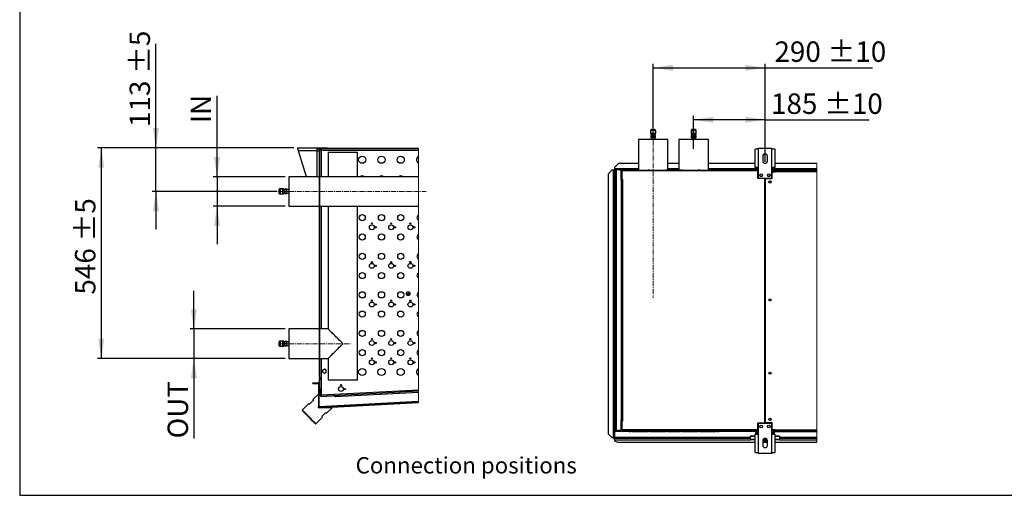
# Model space of a CAD drawing. Units: millimetres. Extents: x 5 to 414, y 3 to 291.
# Drawn here: x 5 to 260, y 6 to 129 of the extents above; entities that cross this region are included whole.
import ezdxf

# ---------------------------------------------------------------- set-up
doc = ezdxf.new("R2010")
doc.units = ezdxf.units.MM
doc.linetypes.add('CENTERX2', pattern=[20.32, 12.7, -2.54, 2.54, -2.54])
doc.layers.add('GEOMETRY', color=7, linetype='Continuous')
doc.layers.add('TITLE', color=7, linetype='Continuous')
doc.styles.add('SLDTEXTSTYLE0', font='TXT', dxfattribs={"width": 0.605})
doc.dimstyles.new('SLDDIMSTYLE6', dxfattribs={"dimtxt": 5.136637, "dimasz": 3.5, "dimexe": 0, "dimexo": 0.0625, "dimgap": 1.284159, "dimtad": 1, "dimdec": 0, "dimlfac": 10, "dimrnd": 1e-09, "dimzin": 12, "dimdsep": 46, "dimtxsty": 'SLDTEXTSTYLE0', "dimsah": 1, "dimcen": 0.09, "dimadec": 0, "dimazin": 3, "dimtol": 1, "dimtp": 5, "dimtm": 5, "dimtfac": 1, "dimtdec": 0, "dimtmove": 0, "dimatfit": 0, "dimfxl": 0, "dimfrac": 2, "dimtolj": 1, "dimarcsym": 0})
doc.dimstyles.new('SLDDIMSTYLE7', dxfattribs={"dimtxt": 5.136637, "dimasz": 3.5, "dimexe": 0, "dimexo": 0.0625, "dimgap": 1.284159, "dimtad": 1, "dimdec": 0, "dimlfac": 10, "dimrnd": 1e-09, "dimzin": 12, "dimdsep": 46, "dimtxsty": 'SLDTEXTSTYLE0', "dimsah": 1, "dimcen": 0.09, "dimadec": 0, "dimazin": 3, "dimtol": 1, "dimtp": 5, "dimtm": 5, "dimtfac": 1, "dimtdec": 0, "dimtofl": 0, "dimtmove": 0, "dimatfit": 3, "dimfxl": 0, "dimfrac": 2, "dimtolj": 1, "dimarcsym": 0})
doc.dimstyles.new('SLDDIMSTYLE8', dxfattribs={"dimtxt": 5.136637, "dimasz": 3.5, "dimexe": 0, "dimexo": 0.0625, "dimgap": 1.284159, "dimtad": 1, "dimdec": 0, "dimlfac": 10, "dimrnd": 1e-09, "dimzin": 12, "dimdsep": 46, "dimtxsty": 'SLDTEXTSTYLE0', "dimsah": 1, "dimcen": 0.09, "dimadec": 0, "dimazin": 3, "dimtol": 1, "dimtp": 5, "dimtm": 5, "dimtfac": 1, "dimtdec": 0, "dimtmove": 0, "dimatfit": 0, "dimfxl": 0, "dimfrac": 2, "dimtolj": 1, "dimtzin": 12, "dimarcsym": 0})
doc.dimstyles.new('SLDDIMSTYLE9', dxfattribs={"dimtxt": 5.136637, "dimasz": 3.5, "dimexe": 0, "dimexo": 0.0625, "dimgap": 1.284159, "dimtad": 1, "dimdec": 0, "dimlfac": 10, "dimrnd": 1e-09, "dimzin": 12, "dimdsep": 46, "dimtxsty": 'SLDTEXTSTYLE0', "dimsah": 1, "dimcen": 0.09, "dimadec": 0, "dimazin": 3, "dimtol": 1, "dimtp": 10, "dimtm": 10, "dimtfac": 1, "dimtdec": 0, "dimtofl": 0, "dimtmove": 0, "dimatfit": 3, "dimfxl": 0, "dimfrac": 2, "dimtolj": 1, "dimarcsym": 0})

# ---------------------------------------------------------------- blocks, each defined once
blk = doc.blocks.new('SW_HATCH_0')
at = {"color": 0, "linetype": 'Continuous', "lineweight": 18}
for p, q in [((3.73, 62.1), (3.83, 62.2)), ((8.22, 62.1), (8.32, 62.2)), ((17.2, 62.1), (17.3, 62.2)), ((21.69, 62.1), (21.79, 62.2)), ((-0.03, 58.34), (0.07, 58.44)), ((-0.03, 53.85), (0.07, 53.95)), ((-0.03, 44.87), (0.07, 44.97)), ((-0.03, 40.38), (0.07, 40.48)), ((-0.03, 31.4), (0.07, 31.5)), ((-0.03, 26.91), (0.07, 27.01)), ((-0.03, 17.93), (0.07, 18.03)), ((-0.03, 13.44), (0.07, 13.54)), ((-0.03, 4.46), (0.07, 4.56)), ((0, 0), (0.07, 0.07)), ((-0.28, -0.28), (-0.13, -0.13)), ((-0.13, -4.22), (-0.28, -4.07)), ((-0.27, -4.76), (-0.13, -4.62)), ((4.27, -4.71), (4.43, -4.55)), ((4.82, -4.68), (4.68, -4.54)), ((9.09, -4.46), (8.95, -4.32)), ((9.01, -4.46), (9.17, -4.31)), ((13.75, -4.22), (13.9, -4.06)), ((17.62, -4.01), (17.48, -3.87)), ((18.48, -3.97), (18.64, -3.81)), ((21.89, -3.79), (21.74, -3.65)), ((23.22, -3.72), (23.38, -3.56))]:
    blk.add_line(p, q, dxfattribs=at)
blk = doc.blocks.new('_D_13')
at = {"layer": 'GEOMETRY'}
for p, q in [((40.58, 95.85), (40.58, 122.75)), ((76.36, 95.85), (39.58, 95.85)), ((40.58, 84.55), (40.58, 95.85)), ((72.05, 84.55), (39.58, 84.55)), ((40.58, 84.55), (40.58, 74.67))]:
    blk.add_line(p, q, dxfattribs=at)
for points in [[(40.58, 95.85), (41.37, 100.98), (39.79, 100.98)], [(40.58, 84.55), (39.79, 79.41), (41.37, 79.41)]]:
    blk.add_solid(points, dxfattribs=at)
at = {"layer": 'GEOMETRY', "char_height": 5.292, "attachment_point": 1, "rotation": 90, "style": 'SLDTEXTSTYLE0'}
for s, insert in [('±5', (33.76, 114.98)), ('113', (33.76, 101.24))]:
    blk.add_mtext(s, dxfattribs=dict(at, insert=insert))
blk = doc.blocks.new('_D_14')
at = {"layer": 'GEOMETRY'}
for p, q in [((76.36, 95.85), (25.43, 95.85)), ((26.43, 95.85), (26.43, 41.29)), ((74.05, 41.29), (25.43, 41.29))]:
    blk.add_line(p, q, dxfattribs=at)
for points in [[(26.43, 95.85), (25.64, 90.71), (27.22, 90.71)], [(26.43, 41.29), (27.22, 46.42), (25.64, 46.42)]]:
    blk.add_solid(points, dxfattribs=at)
at = {"layer": 'GEOMETRY', "char_height": 5.292, "attachment_point": 1, "rotation": 90, "style": 'SLDTEXTSTYLE0'}
for s, insert in [('±5', (19.61, 71.56)), ('546', (19.61, 57.81))]:
    blk.add_mtext(s, dxfattribs=dict(at, insert=insert))
blk = doc.blocks.new('_D_15')
at = {"layer": 'GEOMETRY'}
for p, q in [((56.43, 88.35), (56.43, 109.28)), ((74.05, 88.35), (55.43, 88.35)), ((56.43, 88.35), (56.43, 80.74)), ((74.05, 80.74), (55.43, 80.74)), ((56.43, 80.74), (56.43, 70.87))]:
    blk.add_line(p, q, dxfattribs=at)
for points in [[(56.43, 88.35), (57.22, 93.49), (55.64, 93.49)], [(56.43, 80.74), (55.64, 75.61), (57.22, 75.61)]]:
    blk.add_solid(points, dxfattribs=at)
at = {"layer": 'GEOMETRY', "insert": (49.61, 102.22), "char_height": 5.292, "attachment_point": 1, "rotation": 90, "style": 'SLDTEXTSTYLE0'}
blk.add_mtext('IN', dxfattribs=at)
blk = doc.blocks.new('_D_16')
at = {"layer": 'GEOMETRY'}
for p, q in [((50.43, 48.9), (50.43, 58.78)), ((74.05, 48.9), (49.43, 48.9)), ((50.43, 48.9), (50.43, 41.29)), ((74.05, 41.29), (49.43, 41.29)), ((50.43, 41.29), (50.43, 20.54))]:
    blk.add_line(p, q, dxfattribs=at)
for points in [[(50.43, 48.9), (51.22, 54.03), (49.64, 54.03)], [(50.43, 41.29), (49.64, 36.15), (51.22, 36.15)]]:
    blk.add_solid(points, dxfattribs=at)
at = {"layer": 'GEOMETRY', "insert": (43.61, 20.54), "char_height": 5.292, "attachment_point": 1, "rotation": 90, "style": 'SLDTEXTSTYLE0'}
blk.add_mtext('OUT', dxfattribs=at)
blk = doc.blocks.new('_D_17')
at = {"layer": 'GEOMETRY'}
for p, q in [((179.97, 95.56), (179.97, 104.1)), ((198.47, 103.1), (179.97, 103.1)), ((198.47, 92.23), (198.47, 104.1)), ((198.47, 103.1), (225.45, 103.1))]:
    blk.add_line(p, q, dxfattribs=at)
for points in [[(179.97, 103.1), (185.11, 102.31), (185.11, 103.89)], [(198.47, 103.1), (193.33, 103.89), (193.33, 102.31)]]:
    blk.add_solid(points, dxfattribs=at)
at = {"layer": 'GEOMETRY', "char_height": 5.292, "attachment_point": 1, "style": 'SLDTEXTSTYLE0'}
for s, insert in [('185', (200.02, 109.92)), ('±10', (213.76, 109.92))]:
    blk.add_mtext(s, dxfattribs=dict(at, insert=insert))
blk = doc.blocks.new('_D_18')
at = {"layer": 'GEOMETRY'}
for p, q in [((169.47, 100.95), (169.47, 117.57)), ((198.47, 94.65), (198.47, 117.57)), ((169.47, 116.57), (198.47, 116.57)), ((198.47, 116.57), (226.34, 116.57))]:
    blk.add_line(p, q, dxfattribs=at)
for points in [[(169.47, 116.57), (174.61, 115.78), (174.61, 117.36)], [(198.47, 116.57), (193.33, 117.36), (193.33, 115.78)]]:
    blk.add_solid(points, dxfattribs=at)
at = {"layer": 'GEOMETRY', "char_height": 5.292, "attachment_point": 1, "style": 'SLDTEXTSTYLE0'}
for s, insert in [('290', (200.91, 123.4)), ('±10', (214.65, 123.4))]:
    blk.add_mtext(s, dxfattribs=dict(at, insert=insert))

msp = doc.modelspace()

# ---------------------------------------------------------------- linework, layer by layer
at = {"color": 7, "linetype": 'Continuous', "lineweight": 25}
for p, q in [((168.814, 100.225), (168.814, 99.575)), ((170.124, 100.225), (168.814, 100.225)), ((170.124, 99.575), (168.814, 99.575)), ((168.844, 100.375), (168.844, 100.225)), ((168.844, 99.575), (168.844, 99.275)), ((169.894, 100.575), (169.044, 100.575)), ((170.094, 100.225), (170.094, 100.375)), ((170.094, 99.275), (170.094, 99.575)), ((170.124, 99.575), (170.124, 100.225)), ((179.314, 100.225), (179.314, 99.575)), ((180.624, 100.225), (179.314, 100.225)), ((180.624, 99.575), (179.314, 99.575)), ((179.344, 100.375), (179.344, 100.225)), ((179.344, 99.575), (179.344, 99.275)), ((180.394, 100.575), (179.544, 100.575)), ((180.594, 100.225), (180.594, 100.375)), ((180.594, 99.275), (180.594, 99.575)), ((180.624, 99.575), (180.624, 100.225)), ((165.664, 97.955), (165.664, 90.055)), ((173.274, 97.955), (165.664, 97.955)), ((170.094, 99.275), (168.844, 99.275)), ((168.844, 99.025), (168.844, 98.525)), ((168.844, 99.025), (169.15, 99.025)), ((168.844, 98.525), (169.15, 98.525)), ((168.979, 98.525), (168.979, 97.955)), ((169.248, 99.245), (168.986, 99.245)), ((169.014, 99.245), (169.014, 99.025)), ((169.15, 99.025), (169.163, 99.025)), ((169.15, 98.525), (169.15, 99.025)), ((169.15, 98.525), (169.163, 98.525)), ((169.163, 99.025), (169.163, 98.525)), ((169.163, 99.025), (169.775, 99.025)), ((169.163, 98.525), (169.775, 98.525)), ((169.267, 99.245), (169.248, 99.245)), ((169.775, 98.525), (169.775, 99.025)), ((169.775, 99.025), (169.788, 99.025)), ((169.775, 98.525), (169.788, 98.525)), ((169.788, 99.025), (169.788, 98.525)), ((169.788, 99.025), (170.094, 99.025)), ((169.788, 98.525), (170.094, 98.525)), ((169.924, 99.025), (169.924, 99.245)), ((169.959, 97.955), (169.959, 98.525)), ((170.094, 98.525), (170.094, 99.025)), ((173.274, 90.055), (173.274, 97.955)), ((176.164, 97.955), (176.164, 90.055)), ((183.774, 97.955), (176.164, 97.955)), ((180.594, 99.275), (179.344, 99.275)), ((179.344, 99.025), (179.344, 98.525)), ((179.344, 99.025), (179.65, 99.025)), ((179.344, 98.525), (179.65, 98.525)), ((179.479, 98.525), (179.479, 97.955)), ((179.514, 99.245), (179.514, 99.025)), ((179.65, 98.525), (179.65, 99.025)), ((179.65, 99.025), (179.663, 99.025)), ((179.65, 98.525), (179.663, 98.525)), ((179.663, 99.025), (179.663, 98.525)), ((179.663, 99.025), (180.275, 99.025)), ((179.663, 98.525), (180.275, 98.525)), ((179.767, 99.245), (179.748, 99.245)), ((180.275, 98.525), (180.275, 99.025)), ((180.275, 99.025), (180.288, 99.025)), ((180.275, 98.525), (180.288, 98.525)), ((180.288, 99.025), (180.288, 98.525)), ((180.288, 99.025), (180.594, 99.025)), ((180.288, 98.525), (180.594, 98.525)), ((180.424, 99.025), (180.424, 99.245)), ((180.459, 97.955), (180.459, 98.525)), ((180.594, 98.525), (180.594, 99.025)), ((183.774, 90.055), (183.774, 97.955)), ((77.355, 95.848), (82.275, 95.848)), ((77.355, 95.548), (77.355, 95.848)), ((79.646, 88.353), (77.508, 95.068)), ((82.275, 95.068), (77.508, 95.068)), ((82.275, 95.848), (82.275, 95.068)), ((82.275, 95.848), (85.055, 95.848)), ((82.275, 95.548), (82.981, 95.548)), ((82.275, 95.068), (82.954, 95.068)), ((82.954, 36.313), (82.954, 95.448)), ((83.054, 36.313), (83.054, 95.448)), ((83.204, 95.398), (83.054, 95.398)), ((83.054, 95.277), (83.254, 95.277)), ((108.631, 95.648), (83.154, 95.648)), ((108.631, 95.548), (83.154, 95.548)), ((83.204, 95.398), (83.204, 95.277)), ((83.309, 95.541), (83.325, 95.541)), ((83.325, 95.548), (83.325, 95.348)), ((108.631, 95.148), (83.454, 95.148)), ((85.055, 95.648), (85.055, 95.848)), ((85.154, 95.698), (85.055, 95.698)), ((85.154, 95.648), (85.154, 95.698)), ((85.154, 95.698), (108.631, 95.698)), ((85.249, 94.748), (85.249, 88.353)), ((85.249, 94.748), (89.054, 94.748)), ((89.054, 94.748), (92.859, 94.748)), ((92.859, 88.353), (92.859, 94.748)), ((195.939, 90.734), (195.939, 95.501)), ((196.719, 95.654), (196.719, 90.734)), ((200.219, 95.654), (196.719, 95.654)), ((200.219, 90.734), (200.219, 95.654)), ((200.999, 95.501), (200.999, 90.734)), ((197.869, 93.654), (197.869, 92.454)), ((199.069, 92.454), (199.069, 93.654)), ((158.769, 90.05), (157.769, 89.05)), ((159.119, 90.05), (158.769, 90.05)), ((159.119, 90.05), (159.119, 20.75)), ((159.219, 90.148), (159.369, 90.148)), ((159.219, 90.148), (159.219, 90.049)), ((159.369, 90.148), (159.369, 90.041)), ((159.369, 90.041), (159.369, 20.75)), ((159.376, 90.305), (159.376, 90.155)), ((159.376, 90.305), (159.469, 90.305)), ((159.376, 90.155), (159.469, 90.155)), ((159.376, 90.155), (159.376, 90.155)), ((159.376, 90.155), (159.376, 90.155)), ((160.469, 91.755), (159.469, 90.755)), ((159.469, 90.755), (159.469, 90.405)), ((159.469, 90.405), (159.469, 90.155)), ((159.669, 90.155), (159.469, 90.155)), ((159.469, 90.05), (159.469, 20.75)), ((159.669, 22.655), (159.669, 90.155)), ((159.819, 90.179), (159.819, 90.248)), ((159.819, 90.248), (161.006, 90.248)), ((159.869, 90.255), (159.869, 90.355)), ((161.169, 90.355), (159.869, 90.355)), ((161.169, 90.255), (159.869, 90.255)), ((159.869, 90.184), (159.869, 22.625)), ((161.169, 90.184), (159.869, 90.184)), ((165.664, 91.755), (160.469, 91.755)), ((161.169, 90.355), (161.169, 90.255)), ((161.169, 90.355), (161.469, 90.355)), ((161.169, 90.255), (161.469, 90.255)), ((161.169, 90.184), (161.169, 22.625)), ((165.664, 90.155), (161.169, 90.155)), ((161.209, 89.955), (161.309, 89.955)), ((161.209, 89.755), (161.209, 89.955)), ((161.309, 89.755), (161.209, 89.755)), ((161.209, 87.655), (161.209, 89.755)), ((161.289, 89.681), (161.309, 89.686)), ((161.309, 89.606), (161.289, 89.681)), ((161.309, 89.955), (161.309, 89.855)), ((161.309, 89.855), (161.309, 87.705)), ((161.416, 89.855), (161.309, 89.855)), ((195.969, 89.855), (161.416, 89.855)), ((161.469, 90.255), (161.469, 90.355)), ((161.469, 90.355), (163.019, 90.355)), ((161.469, 90.255), (163.019, 90.255)), ((163.269, 90.055), (161.509, 90.055)), ((163.019, 90.255), (163.019, 90.355)), ((163.019, 90.355), (163.419, 90.355)), ((163.019, 90.255), (163.419, 90.255)), ((163.269, 90.055), (163.569, 90.055)), ((163.419, 90.255), (163.419, 90.355)), ((163.969, 90.055), (163.569, 90.055)), ((163.969, 90.055), (168.169, 90.055)), ((168.569, 90.055), (168.169, 90.055)), ((168.569, 90.055), (172.769, 90.055)), ((173.169, 90.055), (172.769, 90.055)), ((173.169, 90.055), (176.569, 90.055)), ((176.164, 91.755), (173.274, 91.755)), ((176.164, 90.155), (173.274, 90.155)), ((176.969, 90.055), (176.569, 90.055)), ((176.969, 90.055), (181.169, 90.055)), ((181.569, 90.055), (181.169, 90.055)), ((181.569, 90.055), (185.769, 90.055)), ((195.939, 91.755), (183.774, 91.755)), ((196.196, 90.155), (183.774, 90.155)), ((186.169, 90.055), (185.769, 90.055)), ((186.169, 90.055), (186.469, 90.055)), ((195.969, 90.055), (186.469, 90.055)), ((196.719, 90.734), (195.939, 90.734)), ((195.969, 90.055), (195.969, 89.855)), ((196.335, 90.055), (195.969, 90.055)), ((195.969, 89.955), (196.369, 89.955)), ((196.719, 89.855), (195.969, 89.855)), ((196.369, 89.955), (196.369, 89.855)), ((196.369, 89.955), (196.719, 89.955)), ((196.719, 89.655), (196.619, 89.655)), ((196.619, 87.855), (196.619, 89.655)), ((196.719, 90.734), (196.719, 87.954)), ((200.219, 87.954), (200.219, 90.734)), ((200.999, 90.734), (200.219, 90.734)), ((200.219, 89.955), (200.969, 89.955)), ((200.219, 89.755), (200.969, 89.755)), ((200.969, 89.684), (200.219, 89.684)), ((200.319, 87.855), (200.319, 89.635)), ((200.319, 89.635), (201.069, 89.635)), ((211.939, 90.155), (200.742, 90.155)), ((200.969, 89.755), (200.969, 89.955)), ((200.969, 89.684), (200.969, 89.635)), ((211.939, 91.755), (200.999, 91.755)), ((201.069, 89.655), (201.069, 89.955)), ((201.069, 89.955), (211.939, 89.955)), ((201.069, 89.635), (201.069, 89.655)), ((211.939, 89.655), (201.069, 89.655)), ((82.954, 88.353), (75.055, 88.353)), ((75.055, 88.353), (75.055, 80.743)), ((108.631, 88.353), (83.054, 88.353)), ((157.769, 89.05), (157.769, 21.749)), ((161.169, 87.455), (161.309, 87.455)), ((161.209, 87.655), (161.309, 87.655)), ((161.209, 87.455), (161.209, 87.655)), ((161.309, 87.655), (161.309, 87.705)), ((161.309, 87.705), (161.559, 87.705)), ((161.309, 25.055), (161.309, 87.655)), ((161.309, 87.655), (161.509, 87.655)), ((161.509, 87.655), (161.509, 25.055)), ((161.559, 87.655), (161.509, 87.655)), ((161.559, 87.705), (161.559, 87.655)), ((198.444, 87.855), (196.619, 87.855)), ((196.719, 87.954), (200.219, 87.954)), ((198.444, 24.555), (198.444, 87.855)), ((198.494, 87.855), (198.494, 24.555)), ((198.494, 87.855), (200.319, 87.855)), ((72.435, 84.973), (72.435, 84.123)), ((72.785, 85.173), (72.635, 85.173)), ((73.435, 85.203), (72.785, 85.203)), ((72.785, 85.203), (72.785, 83.893)), ((73.434, 85.002), (73.43, 85.009)), ((73.435, 85.203), (73.435, 83.893)), ((73.735, 85.173), (73.435, 85.173)), ((73.441, 84.988), (73.435, 84.979)), ((73.735, 85.173), (73.735, 83.923)), ((73.985, 85.003), (73.765, 85.003)), ((73.765, 84.946), (73.765, 84.864)), ((73.985, 85.093), (74.485, 85.093)), ((73.985, 85.086), (73.985, 85.093)), ((74.485, 85.086), (73.985, 85.086)), ((73.985, 84.556), (73.985, 85.086)), ((73.985, 84.556), (74.485, 84.556)), ((73.985, 84.541), (73.985, 84.556)), ((74.485, 84.541), (73.985, 84.541)), ((73.985, 84.011), (73.985, 84.541)), ((74.485, 85.086), (74.485, 85.093)), ((74.485, 84.556), (74.485, 85.086)), ((75.055, 85.038), (74.485, 85.038)), ((74.485, 84.541), (74.485, 84.556)), ((74.485, 84.011), (74.485, 84.541)), ((72.635, 83.923), (72.785, 83.923)), ((72.785, 83.893), (73.435, 83.893)), ((73.418, 84.024), (73.432, 84.001)), ((73.435, 83.923), (73.735, 83.923)), ((73.735, 84.036), (73.755, 84.001)), ((73.756, 84), (73.765, 84.015)), ((73.756, 84), (73.757, 83.998)), ((73.765, 83.998), (73.757, 83.998)), ((73.765, 84.093), (73.985, 84.093)), ((73.765, 83.998), (73.765, 84.015)), ((73.985, 84.011), (74.485, 84.011)), ((73.985, 84.003), (73.985, 84.011)), ((74.485, 84.003), (73.985, 84.003)), ((74.485, 84.058), (75.055, 84.058)), ((74.485, 84.003), (74.485, 84.011)), ((198.494, 82.854), (198.444, 82.854)), ((198.444, 81.855), (198.494, 81.855)), ((75.055, 80.743), (82.954, 80.743)), ((83.054, 80.743), (108.631, 80.743)), ((85.249, 80.743), (85.249, 48.898)), ((92.859, 35.748), (92.859, 80.743)), ((198.494, 77.854), (198.444, 77.854)), ((198.444, 76.855), (198.494, 76.855)), ((198.494, 72.854), (198.444, 72.854)), ((198.444, 71.855), (198.494, 71.855)), ((198.494, 67.854), (198.444, 67.854)), ((198.444, 66.855), (198.494, 66.855)), ((198.494, 62.854), (198.444, 62.854)), ((198.444, 61.855), (198.494, 61.855)), ((198.494, 57.854), (198.444, 57.854)), ((198.444, 56.855), (198.494, 56.855)), ((82.954, 48.898), (75.054, 48.898)), ((75.054, 48.898), (75.054, 41.288)), ((85.249, 48.898), (83.054, 48.898)), ((72.434, 45.518), (72.434, 44.668)), ((72.784, 45.718), (72.634, 45.718)), ((72.634, 44.468), (72.784, 44.468)), ((73.434, 45.748), (72.784, 45.748)), ((72.784, 45.748), (72.784, 44.438)), ((72.784, 44.438), (73.434, 44.438)), ((73.418, 44.569), (73.432, 44.546)), ((73.434, 45.547), (73.43, 45.554)), ((73.434, 45.748), (73.434, 44.438)), ((73.734, 45.718), (73.434, 45.718)), ((73.441, 45.533), (73.434, 45.524)), ((73.434, 44.468), (73.734, 44.468)), ((73.734, 45.718), (73.734, 44.468)), ((73.734, 44.581), (73.755, 44.546)), ((73.756, 44.545), (73.764, 44.56)), ((73.756, 44.545), (73.757, 44.543)), ((73.764, 44.543), (73.757, 44.543)), ((73.984, 45.548), (73.764, 45.548)), ((73.764, 44.638), (73.984, 44.638)), ((73.764, 44.543), (73.764, 44.56)), ((73.984, 45.638), (74.484, 45.638)), ((73.984, 45.631), (73.984, 45.638)), ((74.484, 45.631), (73.984, 45.631)), ((73.984, 45.101), (73.984, 45.631)), ((73.984, 45.101), (74.484, 45.101)), ((73.984, 45.086), (73.984, 45.101)), ((74.484, 45.086), (73.984, 45.086)), ((73.984, 44.556), (73.984, 45.086)), ((73.984, 44.556), (74.484, 44.556)), ((73.984, 44.548), (73.984, 44.556)), ((74.484, 44.548), (73.984, 44.548)), ((74.484, 45.631), (74.484, 45.638)), ((74.484, 45.101), (74.484, 45.631)), ((75.054, 45.583), (74.484, 45.583)), ((74.484, 45.086), (74.484, 45.101)), ((74.484, 44.556), (74.484, 45.086)), ((74.484, 44.603), (75.054, 44.603)), ((74.484, 44.548), (74.484, 44.556)), ((75.054, 41.288), (82.954, 41.288)), ((83.054, 41.288), (85.249, 41.288)), ((85.249, 41.288), (85.249, 35.748)), ((84.254, 38.467), (83.804, 38.208)), ((84.704, 38.208), (84.254, 38.467)), ((83.054, 36.313), (82.954, 36.313)), ((82.954, 36.313), (82.954, 35.783)), ((82.954, 33.448), (82.954, 35.783)), ((82.954, 35.783), (83.054, 35.783)), ((83.054, 36.313), (83.054, 35.783)), ((83.054, 33.448), (83.054, 35.783)), ((83.804, 38.208), (83.804, 37.688)), ((83.804, 37.688), (84.254, 37.428)), ((84.254, 37.428), (84.704, 37.688)), ((84.704, 37.688), (84.704, 38.208)), ((85.249, 35.748), (89.054, 35.748)), ((89.054, 35.748), (92.859, 35.748)), ((81.254, 34.798), (81.254, 34.948)), ((81.254, 34.948), (82.604, 34.948)), ((81.254, 34.798), (82.604, 34.798)), ((82.704, 34.698), (82.704, 28.761)), ((82.854, 34.698), (82.854, 28.761)), ((82.861, 34.694), (82.954, 34.697)), ((82.861, 28.756), (82.861, 34.694)), ((82.954, 33.448), (83.054, 33.448)), ((83.054, 33.448), (83.054, 31.694)), ((88.43, 34.248), (88.679, 34.248)), ((82.704, 32.047), (81.29, 30.632)), ((83.054, 31.694), (83.254, 31.694)), ((83.337, 31.425), (83.327, 31.625)), ((108.631, 32.751), (83.337, 31.425)), ((83.454, 31.832), (108.631, 33.151)), ((83.504, 31.431), (86.251, 31.575)), ((83.504, 31.431), (83.504, 31.434)), ((86.251, 31.575), (86.296, 31.58)), ((87.012, 31.618), (87.023, 31.418)), ((87.023, 31.418), (108.631, 32.55)), ((80.23, 29.572), (78.533, 27.875)), ((81.467, 30.456), (80.406, 29.395)), ((82.704, 28.511), (82.704, 28.761)), ((82.941, 28.511), (82.704, 28.511)), ((82.862, 28.756), (82.861, 28.756)), ((108.631, 30.106), (82.862, 28.756)), ((82.862, 28.756), (82.862, 28.761)), ((82.862, 28.756), (82.87, 28.707)), ((82.96, 28.661), (108.631, 30.006)), ((82.968, 28.511), (108.631, 29.856)), ((86.24, 28.511), (82.968, 28.511)), ((84.826, 27.097), (86.24, 28.511)), ((78.533, 27.875), (78.533, 27.733)), ((82.068, 24.339), (83.765, 26.036)), ((83.588, 26.213), (84.649, 27.274)), ((81.927, 24.339), (82.068, 24.339)), ((161.309, 25.355), (161.169, 25.355)), ((161.209, 24.755), (161.209, 25.355)), ((161.309, 24.755), (161.209, 24.755)), ((161.209, 22.655), (161.209, 24.755)), ((161.509, 25.055), (161.309, 25.055)), ((161.309, 25.005), (161.309, 22.555)), ((161.559, 25.005), (161.309, 25.005)), ((161.509, 25.055), (161.559, 25.055)), ((161.559, 25.055), (161.559, 25.005)), ((196.619, 24.555), (198.444, 24.555)), ((196.619, 22.555), (196.619, 24.555)), ((200.219, 24.455), (196.719, 24.455)), ((196.719, 24.455), (196.719, 21.675)), ((200.319, 24.555), (198.494, 24.555)), ((200.219, 21.675), (200.219, 24.455)), ((200.319, 22.775), (200.319, 24.555)), ((157.769, 21.749), (158.769, 20.75)), ((157.769, 21.744), (157.769, 21.749)), ((158.769, 20.745), (157.769, 21.744)), ((158.769, 20.75), (159.119, 20.75)), ((158.769, 20.75), (158.769, 20.745)), ((158.769, 20.745), (159.119, 20.745)), ((159.119, 20.745), (159.119, 20.75)), ((159.219, 20.662), (159.219, 20.75)), ((159.219, 20.662), (159.369, 20.662)), ((159.28, 20.75), (159.369, 20.75)), ((159.369, 20.662), (159.369, 20.75)), ((159.376, 20.655), (159.469, 20.655)), ((159.376, 20.505), (159.376, 20.655)), ((159.376, 20.505), (159.469, 20.505)), ((159.469, 20.188), (159.469, 20.655)), ((159.469, 20.655), (194.719, 20.655)), ((159.819, 22.63), (159.819, 22.562)), ((159.819, 22.562), (161.006, 22.562)), ((161.169, 22.625), (159.869, 22.625)), ((159.869, 22.555), (159.869, 22.455)), ((159.869, 22.555), (161.169, 22.555)), ((159.869, 22.455), (161.169, 22.455)), ((161.169, 22.455), (161.169, 22.555)), ((161.309, 22.555), (161.169, 22.555)), ((161.337, 22.455), (161.169, 22.455)), ((161.209, 22.655), (161.309, 22.655)), ((161.209, 22.555), (161.209, 22.655)), ((161.309, 22.803), (161.289, 22.729)), ((161.289, 22.729), (161.309, 22.723)), ((161.309, 22.555), (196.619, 22.555)), ((161.416, 22.555), (161.416, 22.755)), ((196.719, 22.755), (161.416, 22.755)), ((195.969, 22.555), (161.416, 22.555)), ((163.269, 22.355), (161.509, 22.355)), ((163.269, 22.355), (163.569, 22.355)), ((163.969, 22.355), (163.569, 22.355)), ((163.969, 22.355), (168.169, 22.355)), ((168.569, 22.355), (168.169, 22.355)), ((168.569, 22.355), (172.769, 22.355)), ((173.169, 22.355), (172.769, 22.355)), ((173.169, 22.355), (176.569, 22.355)), ((176.969, 22.355), (176.569, 22.355)), ((176.969, 22.355), (181.169, 22.355)), ((181.569, 22.355), (181.169, 22.355)), ((181.569, 22.355), (185.769, 22.355)), ((186.169, 22.355), (185.769, 22.355)), ((186.169, 22.355), (186.469, 22.355)), ((195.969, 22.355), (186.469, 22.355)), ((195.939, 21.157), (194.719, 21.157)), ((194.719, 21.04), (194.719, 21.157)), ((194.719, 20.294), (194.719, 21.04)), ((195.939, 16.908), (195.939, 21.675)), ((195.939, 21.675), (196.719, 21.675)), ((195.969, 22.355), (195.969, 22.555)), ((196.719, 22.555), (195.969, 22.555)), ((195.969, 22.455), (196.369, 22.455)), ((196.337, 22.355), (195.969, 22.355)), ((196.369, 22.455), (196.369, 22.555)), ((196.719, 22.455), (196.369, 22.455)), ((196.469, 22.084), (196.469, 21.735)), ((196.469, 21.735), (196.469, 21.675)), ((196.719, 21.675), (196.719, 16.755)), ((200.969, 22.725), (200.219, 22.725)), ((200.219, 22.724), (200.969, 22.724)), ((200.969, 22.713), (200.219, 22.713)), ((200.219, 22.655), (200.969, 22.655)), ((200.969, 22.455), (200.219, 22.455)), ((200.219, 16.755), (200.219, 21.675)), ((200.219, 21.675), (200.999, 21.675)), ((201.069, 22.775), (200.319, 22.775)), ((200.469, 22.084), (200.469, 21.735)), ((200.469, 21.735), (200.469, 21.675)), ((200.679, 22.305), (200.969, 22.305)), ((200.969, 22.775), (200.969, 22.725)), ((201.069, 22.755), (200.969, 22.755)), ((201.069, 22.744), (200.969, 22.744)), ((200.969, 22.724), (200.969, 22.725)), ((200.969, 22.724), (200.969, 22.713)), ((200.969, 22.655), (200.969, 22.455)), ((200.969, 22.455), (201.069, 22.455)), ((200.969, 22.455), (200.969, 22.305)), ((200.969, 22.305), (211.939, 22.305)), ((200.999, 21.675), (200.999, 16.908)), ((202.219, 21.157), (200.999, 21.157)), ((201.069, 22.755), (201.069, 22.775)), ((201.069, 22.755), (211.939, 22.755)), ((201.069, 22.455), (201.069, 22.755)), ((211.939, 22.455), (201.069, 22.455)), ((202.219, 21.157), (202.219, 21.04)), ((202.219, 21.04), (202.219, 20.294)), ((202.219, 20.655), (211.939, 20.655)), ((211.46, 22.305), (211.939, 22.235)), ((159.469, 20.188), (159.469, 19.955)), ((159.469, 19.955), (160.269, 19.555)), ((160.269, 19.555), (195.939, 19.555)), ((195.939, 20.294), (194.719, 20.294)), ((194.719, 20.141), (194.719, 20.294)), ((195.939, 20.141), (194.719, 20.141)), ((197.869, 19.955), (197.869, 18.755)), ((199.069, 19.855), (197.869, 19.855)), ((199.069, 19.655), (197.869, 19.655)), ((197.869, 19.555), (199.069, 19.555)), ((199.039, 20.141), (197.899, 20.141)), ((198.964, 20.294), (197.974, 20.294)), ((199.069, 18.755), (199.069, 19.955)), ((202.219, 20.294), (200.999, 20.294)), ((202.219, 20.141), (200.999, 20.141)), ((200.999, 19.555), (211.939, 19.555)), ((202.219, 20.141), (202.219, 20.294)), ((196.719, 16.755), (200.219, 16.755))]:
    msp.add_line(p, q, dxfattribs=at)
at = {"color": 8, "linetype": 'Continuous', "lineweight": 25}
for p, q in [((170.094, 100.375), (168.844, 100.375)), ((180.594, 100.375), (179.344, 100.375)), ((82.275, 95.068), (82.275, 88.353)), ((83.454, 95.148), (83.454, 88.353)), ((165.664, 90.405), (159.469, 90.405)), ((159.669, 90.05), (159.469, 90.05)), ((161.464, 90.05), (161.169, 90.05)), ((176.164, 90.405), (173.274, 90.405)), ((196.012, 90.405), (183.774, 90.405)), ((196.719, 90.405), (196.37, 90.405)), ((200.569, 90.405), (200.219, 90.405)), ((211.939, 90.05), (200.594, 90.05)), ((211.939, 90.405), (200.926, 90.405)), ((72.635, 85.173), (72.635, 83.923)), ((83.454, 80.743), (83.454, 48.898)), ((72.634, 45.718), (72.634, 44.468)), ((83.454, 41.288), (83.454, 31.832)), ((161.444, 25.055), (161.444, 25.005)), ((194.719, 20.75), (159.469, 20.75)), ((195.939, 21.04), (194.719, 21.04)), ((196.719, 21.735), (196.469, 21.735)), ((200.469, 21.735), (200.219, 21.735)), ((202.219, 21.04), (200.999, 21.04)), ((211.939, 20.75), (202.219, 20.75)), ((159.469, 20.188), (194.719, 20.188)), ((202.219, 20.188), (211.939, 20.188))]:
    msp.add_line(p, q, dxfattribs=at)
at = {"color": 7, "linetype": 'Continuous', "lineweight": 18}
for p, q in [((108.631, 29.856), (108.631, 95.698)), ((211.939, 19.555), (211.939, 91.755))]:
    msp.add_line(p, q, dxfattribs=at)
at = {"color": 7, "linetype": 'Continuous', "lineweight": 25, "flags": 128}
for points in [[(169.985, 99.246), (169.97, 99.255), (169.935, 99.275)], [(83.076, 95.51), (83.06, 95.456), (83.054, 95.398)], [(108.631, 88.423), (108.606, 88.41), (108.532, 88.353)], [(73.757, 85.002), (73.73, 85.049), (73.716, 85.072)], [(89.054, 45.093), (88.74, 45.407), (88.428, 45.719), (88.12, 46.027), (87.819, 46.329), (87.526, 46.622), (87.243, 46.904), (86.973, 47.174), (86.717, 47.43), (86.477, 47.67), (86.255, 47.893), (86.052, 48.096), (85.869, 48.279), (85.708, 48.44), (85.57, 48.578), (85.456, 48.692), (85.366, 48.782), (85.301, 48.846), (85.262, 48.885), (85.249, 48.898)], [(73.757, 45.547), (73.73, 45.594), (73.716, 45.617)], [(85.249, 41.288), (85.262, 41.301), (85.301, 41.34), (85.366, 41.405), (85.456, 41.494), (85.57, 41.609), (85.708, 41.747), (85.869, 41.908), (86.052, 42.09), (86.255, 42.294), (86.477, 42.516), (86.717, 42.756), (86.973, 43.012), (87.243, 43.282), (87.526, 43.565), (87.819, 43.858), (88.12, 44.159), (88.428, 44.467), (88.74, 44.779), (89.054, 45.093)], [(81.29, 30.632), (81.301, 30.621), (81.335, 30.588), (81.39, 30.532), (81.467, 30.456)], [(80.406, 29.395), (80.33, 29.471), (80.274, 29.527), (80.241, 29.56), (80.23, 29.572)], [(80.3, 26.107), (80.091, 26.316), (79.885, 26.522), (79.685, 26.722), (79.493, 26.914), (79.313, 27.094), (79.146, 27.261), (78.996, 27.411), (78.864, 27.543), (78.752, 27.655), (78.662, 27.745), (78.595, 27.812), (78.552, 27.855), (78.533, 27.874), (78.533, 27.875)], [(80.23, 26.036), (80.021, 26.245), (79.816, 26.45), (79.617, 26.649), (79.427, 26.839), (79.249, 27.017), (79.086, 27.179), (78.941, 27.325), (78.815, 27.451), (78.71, 27.555), (78.629, 27.637), (78.572, 27.694), (78.54, 27.726), (78.533, 27.733)], [(81.927, 24.339), (81.919, 24.346), (81.887, 24.378), (81.83, 24.436), (81.749, 24.517), (81.644, 24.621), (81.518, 24.747), (81.373, 24.893), (81.21, 25.056), (81.032, 25.233), (80.843, 25.423), (80.644, 25.622), (80.438, 25.828), (80.23, 26.036)], [(82.068, 24.339), (82.067, 24.34), (82.049, 24.358), (82.006, 24.402), (81.938, 24.469), (81.848, 24.559), (81.737, 24.671), (81.605, 24.803), (81.454, 24.953), (81.288, 25.119), (81.108, 25.3), (80.916, 25.491), (80.716, 25.692), (80.509, 25.898), (80.3, 26.107)], [(83.765, 26.036), (83.754, 26.047), (83.72, 26.081), (83.665, 26.136), (83.588, 26.213)], [(84.649, 27.274), (84.726, 27.197), (84.781, 27.142), (84.815, 27.108), (84.826, 27.097)]]:
    msp.add_lwpolyline(points, dxfattribs=at)
at = {"color": 7, "linetype": 'Continuous', "lineweight": 25}
for centre, radius in [((94.054, 92.748), 0.92), ((99.054, 92.748), 0.92), ((104.054, 92.748), 0.92), ((197.469, 88.754), 0.35), ((199.469, 88.754), 0.35), ((199.719, 86.955), 0.3), ((199.719, 86.955), 0.25), ((94.054, 77.748), 0.8), ((99.054, 77.748), 0.8), ((104.054, 77.748), 0.8), ((96.554, 75.248), 0.63), ((96.554, 76.248), 0.16), ((97.554, 75.248), 0.16), ((101.554, 75.248), 0.63), ((101.554, 76.248), 0.16), ((102.554, 75.248), 0.16), ((106.554, 75.248), 0.63), ((106.554, 76.248), 0.16), ((107.554, 75.248), 0.16), ((94.054, 72.748), 0.8), ((99.054, 72.748), 0.8), ((104.054, 72.748), 0.8), ((94.054, 67.748), 0.8), ((96.554, 66.248), 0.16), ((99.054, 67.748), 0.8), ((101.554, 66.248), 0.16), ((104.054, 67.748), 0.8), ((106.554, 66.248), 0.16), ((96.554, 65.248), 0.63), ((97.554, 65.248), 0.16), ((101.554, 65.248), 0.63), ((102.554, 65.248), 0.16), ((106.554, 65.248), 0.63), ((107.554, 65.248), 0.16), ((94.054, 62.748), 0.8), ((99.054, 62.748), 0.8), ((104.054, 62.748), 0.8), ((94.054, 57.748), 0.8), ((96.554, 56.248), 0.16), ((99.054, 57.748), 0.8), ((101.554, 56.248), 0.16), ((104.054, 57.748), 0.8), ((105.972, 58.05), 0.505), ((105.972, 58.05), 0.155), ((106.554, 56.248), 0.16), ((199.719, 56.455), 0.3), ((96.554, 55.248), 0.63), ((97.554, 55.248), 0.16), ((101.554, 55.248), 0.63), ((102.554, 55.248), 0.16), ((106.554, 55.248), 0.63), ((107.554, 55.248), 0.16), ((94.054, 52.748), 0.8), ((99.054, 52.748), 0.8), ((104.054, 52.748), 0.8), ((94.054, 47.748), 0.8), ((99.054, 47.748), 0.8), ((104.054, 47.748), 0.8), ((96.554, 46.248), 0.16), ((101.554, 46.248), 0.16), ((106.554, 46.248), 0.16), ((94.054, 42.748), 0.8), ((96.554, 45.248), 0.63), ((97.554, 45.248), 0.16), ((99.054, 42.748), 0.8), ((101.554, 45.248), 0.63), ((102.554, 45.248), 0.16), ((104.054, 42.748), 0.8), ((106.554, 45.248), 0.63), ((107.554, 45.248), 0.16), ((96.554, 40.248), 0.63), ((96.554, 41.248), 0.16), ((101.554, 40.248), 0.63), ((101.554, 41.248), 0.16), ((106.554, 40.248), 0.63), ((106.554, 41.248), 0.16), ((94.054, 37.748), 0.92), ((97.554, 40.248), 0.16), ((99.054, 37.748), 0.92), ((102.554, 40.248), 0.16), ((104.054, 37.748), 0.92), ((107.554, 40.248), 0.16), ((199.719, 37.455), 0.3), ((88.554, 33.348), 0.63), ((88.554, 34.348), 0.16), ((89.554, 33.348), 0.16), ((199.719, 25.455), 0.3), ((199.719, 25.455), 0.25), ((197.469, 23.655), 0.35), ((199.469, 23.655), 0.35)]:
    msp.add_circle(centre, radius, dxfattribs=at)
for centre, radius, start, end in [((169.044, 100.375), 0.2, 89.99811, 180.00019), ((169.894, 100.375), 0.2, 359.99981, 89.99506), ((179.544, 100.375), 0.2, 89.99811, 180.00019), ((180.394, 100.375), 0.2, 359.99981, 90.00189), ((83.154, 95.448), 0.2, 90.00067, 179.99933), ((83.154, 95.448), 0.1, 89.99981, 179.99933), ((83.354, 95.398), 0.15, 101.26022, 179.99915), ((109.046, 92.748), 0.912, 117.08414, 242.91586), ((198.469, 93.654), 0.6, 0.00028, 179.99972), ((198.469, 92.454), 0.6, 180.00057, 359.99943), ((159.182, 88.118), 1.933, 84.431, 91.85203), ((160.969, 90.155), 0.1, 17.0166, 90.01099), ((160.968, 90.154), 0.201, 8.46359, 29.94387), ((196.719, 90.734), 0.78, 179.99959, 267.09793), ((196.719, 90.734), 0.48, 180.001, 270.00006), ((200.219, 90.734), 0.48, 269.99994, 359.999), ((200.219, 90.734), 0.78, 272.90016, 0.00048), ((94.054, 87.748), 0.8, 49.18369, 130.81631), ((99.054, 87.748), 0.8, 49.18369, 130.81631), ((104.054, 87.748), 0.8, 49.18368, 130.81632), ((197.469, 88.755), 0.35, 180.08153, 0.00043), ((199.469, 88.755), 0.35, 179.99957, 359.91847), ((72.635, 84.973), 0.2, 90.00067, 179.99933), ((72.635, 84.123), 0.2, 180.00067, 269.99933), ((109.049, 77.748), 0.794, 121.71902, 238.28098), ((109.049, 72.748), 0.794, 121.71902, 238.28098), ((109.049, 67.748), 0.794, 121.71916, 238.28084), ((109.049, 62.748), 0.794, 121.71902, 238.28098), ((109.049, 57.748), 0.794, 121.71902, 238.28098), ((199.719, 55.955), 0.25, 62.87265, 117.12735), ((109.049, 52.748), 0.794, 121.71902, 238.28098), ((109.049, 47.748), 0.794, 121.7192, 238.2808), ((72.634, 45.518), 0.2, 90.00006, 179.99994), ((72.634, 44.668), 0.2, 180.00006, 269.99994), ((109.049, 42.748), 0.794, 121.71902, 238.28098), ((109.046, 37.748), 0.912, 117.08404, 242.91596), ((82.604, 34.698), 0.25, 359.99967, 90.00033), ((82.604, 34.698), 0.1, 0.00152, 90.00019), ((87.004, 31.767), 0.35, 208.37886, 272.99811), ((82.954, 28.761), 0.25, 179.99826, 273.00092), ((82.954, 28.761), 0.1, 180.00025, 272.99785), ((197.219, 24.141), 0.25, 268.13806, 326.25896), ((199.719, 24.141), 0.25, 213.75365, 271.85447), ((160.969, 22.655), 0.1, 270.00198, 342.97274), ((160.969, 22.655), 0.2, 330.01921, 351.57482), ((196.719, 21.675), 0.78, 89.9988, 180.00054), ((196.719, 21.675), 0.48, 90.00054, 179.99857), ((198.469, 19.955), 0.6, 0.00043, 179.99957), ((200.219, 21.675), 0.78, 359.99946, 90.0012), ((200.219, 21.675), 0.48, 0.00143, 89.99946), ((198.469, 18.755), 0.6, 180.00043, 359.99957)]:
    msp.add_arc(centre, radius, start, end, dxfattribs=at)
for points, knots in [([(168.922, 99.279), (168.938, 99.27), (168.959, 99.258), (168.981, 99.245), (168.987, 99.242)], [0, 0, 0, 0, 0.724825, 1, 1, 1, 1]), ([(179.422, 99.279), (179.438, 99.27), (179.459, 99.258), (179.481, 99.245), (179.487, 99.242)], [0, 0, 0, 0, 0.7250259, 1, 1, 1, 1]), ([(180.485, 99.246), (180.48, 99.249), (180.463, 99.258), (180.446, 99.268), (180.435, 99.275)], [0, 0, 0, 0, 0.3036668, 1, 1, 1, 1]), ([(77.508, 95.068), (77.497, 95.154), (77.476, 95.317), (77.449, 95.542), (77.411, 95.704), (77.398, 95.816), (77.363, 95.842), (77.355, 95.848)], [0, 0, 0, 0, 0.32672015, 0.61667859, 0.83760406, 0.96659388, 1, 1, 1, 1]), ([(77.508, 95.068), (77.498, 95.117), (77.478, 95.216), (77.449, 95.354), (77.415, 95.456), (77.393, 95.531), (77.363, 95.544), (77.355, 95.548)], [0, 0, 0, 0, 0.2978093, 0.5881504, 0.8132999, 0.9523375, 1, 1, 1, 1]), ([(83.054, 95.277), (83.062, 95.267), (83.083, 95.236), (83.159, 95.218), (83.256, 95.189), (83.361, 95.167), (83.429, 95.153), (83.454, 95.148)], [0, 0, 0, 0, 0.086124, 0.2578785, 0.5100428, 0.8168569, 1, 1, 1, 1]), ([(83.254, 95.277), (83.258, 95.266), (83.267, 95.24), (83.311, 95.213), (83.365, 95.185), (83.416, 95.163), (83.447, 95.151), (83.454, 95.148)], [0, 0, 0, 0, 0.1336814, 0.330447, 0.5944827, 0.9028924, 1, 1, 1, 1]), ([(83.454, 95.148), (83.445, 95.193), (83.428, 95.277), (83.402, 95.394), (83.374, 95.477), (83.354, 95.536), (83.331, 95.546), (83.325, 95.548)], [0, 0, 0, 0, 0.3221833, 0.6082341, 0.8270236, 0.9590946, 1, 1, 1, 1]), ([(83.454, 95.148), (83.445, 95.172), (83.426, 95.217), (83.398, 95.277), (83.37, 95.322), (83.344, 95.346), (83.328, 95.347), (83.325, 95.348)], [0, 0, 0, 0, 0.3152403, 0.5955608, 0.8136458, 0.9626898, 1, 1, 1, 1]), ([(195.939, 95.501), (195.953, 95.513), (196.002, 95.554), (196.137, 95.568), (196.325, 95.605), (196.529, 95.63), (196.665, 95.647), (196.719, 95.654)], [0, 0, 0, 0, 0.06934624, 0.23534037, 0.48617879, 0.79471547, 1, 1, 1, 1]), ([(200.219, 95.654), (200.306, 95.643), (200.469, 95.622), (200.694, 95.594), (200.855, 95.556), (200.967, 95.543), (200.994, 95.508), (200.999, 95.501)], [0, 0, 0, 0, 0.3267202, 0.6166686, 0.8375908, 0.9665976, 1, 1, 1, 1]), ([(159.469, 90.05), (159.454, 90.064), (159.431, 90.088), (159.401, 90.116), (159.383, 90.133), (159.372, 90.142), (159.369, 90.147), (159.369, 90.148)], [0, 0, 0, 0, 0.45185707, 0.70871471, 0.88008144, 0.98210645, 1, 1, 1, 1]), ([(159.376, 90.155), (159.38, 90.153), (159.387, 90.15), (159.396, 90.137), (159.411, 90.12), (159.437, 90.09), (159.457, 90.065), (159.469, 90.05)], [0, 0, 0, 0, 0.0854168, 0.169155, 0.3124134, 0.5813245, 1, 1, 1, 1]), ([(159.869, 90.355), (159.843, 90.352), (159.79, 90.346), (159.724, 90.299), (159.678, 90.233), (159.672, 90.181), (159.669, 90.155)], [0, 0, 0, 0, 0.250051, 0.5000083, 0.7500238, 1, 1, 1, 1]), ([(159.669, 90.155), (159.674, 90.157), (159.692, 90.167), (159.735, 90.169), (159.796, 90.178), (159.844, 90.182), (159.869, 90.184)], [0, 0, 0, 0, 0.083139, 0.299741, 0.6212577, 1, 1, 1, 1]), ([(159.869, 90.255), (159.856, 90.253), (159.83, 90.25), (159.797, 90.227), (159.774, 90.194), (159.771, 90.168), (159.769, 90.155)], [0, 0, 0, 0, 0.2501258, 0.5000267, 0.7500016, 1, 1, 1, 1]), ([(161.509, 90.055), (161.483, 90.052), (161.436, 90.047), (161.383, 90.013), (161.349, 89.977), (161.327, 89.941), (161.312, 89.899), (161.31, 89.87), (161.309, 89.855)], [0, 0, 0, 0, 0.2441595, 0.4505411, 0.5824412, 0.7179764, 0.857176, 1, 1, 1, 1]), ([(161.42, 89.899), (161.419, 89.899), (161.415, 89.892), (161.411, 89.877), (161.41, 89.862), (161.409, 89.855)], [0, 0, 0, 0, 0.0375287, 0.5125654, 1, 1, 1, 1]), ([(161.416, 89.855), (161.417, 89.876), (161.419, 89.916), (161.431, 89.972), (161.449, 90.016), (161.476, 90.048), (161.499, 90.053), (161.509, 90.055)], [0, 0, 0, 0, 0.2660732, 0.5063576, 0.7070608, 0.8707165, 1, 1, 1, 1]), ([(196.369, 89.955), (196.324, 89.949), (196.233, 89.939), (196.142, 89.896), (196.11, 89.858), (196.107, 89.855)], [0, 0, 0, 0, 0.479785, 0.9595498, 1, 1, 1, 1]), ([(73.735, 84.377), (73.735, 84.363), (73.737, 84.292), (73.742, 84.18), (73.744, 84.067), (73.753, 84.014), (73.756, 84)], [0, 0, 0, 0, 0.1065686, 0.5680203, 0.8896637, 1, 1, 1, 1]), ([(73.757, 84.997), (73.759, 84.988), (73.763, 84.971), (73.764, 84.954), (73.765, 84.946)], [0, 0, 0, 0, 0.5511631, 1, 1, 1, 1]), ([(73.765, 85.003), (73.765, 85.006), (73.765, 85.009), (73.765, 85.031), (73.765, 84.969), (73.765, 84.949), (73.765, 84.946)], [0, 0, 0, 0, 0.1147812, 0.1200236, 0.8426488, 1, 1, 1, 1]), ([(73.734, 44.922), (73.735, 44.908), (73.737, 44.837), (73.742, 44.725), (73.744, 44.612), (73.753, 44.559), (73.756, 44.545)], [0, 0, 0, 0, 0.10657674, 0.56802063, 0.88966373, 1, 1, 1, 1]), ([(73.757, 45.542), (73.759, 45.533), (73.763, 45.516), (73.764, 45.499), (73.764, 45.491)], [0, 0, 0, 0, 0.5511855, 1, 1, 1, 1]), ([(73.764, 45.548), (73.764, 45.551), (73.764, 45.554), (73.764, 45.576), (73.764, 45.514), (73.764, 45.494), (73.764, 45.491)], [0, 0, 0, 0, 0.1147903, 0.1199937, 0.8426364, 1, 1, 1, 1]), ([(83.454, 31.832), (83.409, 31.822), (83.324, 31.803), (83.207, 31.775), (83.124, 31.746), (83.065, 31.724), (83.056, 31.699), (83.054, 31.694)], [0, 0, 0, 0, 0.3214391, 0.6068526, 0.8253425, 0.9581643, 1, 1, 1, 1]), ([(83.454, 31.832), (83.43, 31.821), (83.385, 31.801), (83.324, 31.77), (83.279, 31.741), (83.256, 31.712), (83.255, 31.696), (83.254, 31.694)], [0, 0, 0, 0, 0.3150727, 0.5953244, 0.8140469, 0.9663663, 1, 1, 1, 1]), ([(83.327, 31.625), (83.338, 31.629), (83.366, 31.639), (83.393, 31.685), (83.421, 31.743), (83.44, 31.795), (83.452, 31.825), (83.454, 31.832)], [0, 0, 0, 0, 0.1400481, 0.3409961, 0.6075522, 0.9169444, 1, 1, 1, 1]), ([(83.337, 31.425), (83.348, 31.433), (83.379, 31.456), (83.396, 31.533), (83.421, 31.632), (83.439, 31.738), (83.45, 31.806), (83.454, 31.832)], [0, 0, 0, 0, 0.0892912, 0.2623238, 0.5149003, 0.8215059, 1, 1, 1, 1]), ([(82.862, 28.756), (82.862, 28.757), (82.862, 28.759), (82.862, 28.76), (82.862, 28.761)], [0, 0, 0, 0, 0.55938363, 1, 1, 1, 1]), ([(159.369, 20.75), (159.363, 20.75), (159.338, 20.751), (159.287, 20.751), (159.21, 20.751), (159.151, 20.75), (159.119, 20.75)], [0, 0, 0, 0, 0.0762095, 0.2929494, 0.617326, 1, 1, 1, 1]), ([(159.185, 20.748), (159.176, 20.747), (159.154, 20.746), (159.132, 20.745), (159.119, 20.745)], [0, 0, 0, 0, 0.4213527, 1, 1, 1, 1]), ([(159.181, 20.747), (159.19, 20.748), (159.209, 20.748), (159.235, 20.749), (159.259, 20.749), (159.273, 20.749), (159.28, 20.75)], [0, 0, 0, 0, 0.2802526, 0.5584902, 0.8072424, 1, 1, 1, 1]), ([(159.369, 20.662), (159.372, 20.67), (159.377, 20.689), (159.404, 20.709), (159.435, 20.73), (159.458, 20.743), (159.469, 20.75)], [0, 0, 0, 0, 0.1876762, 0.4192693, 0.7124579, 1, 1, 1, 1]), ([(159.469, 20.75), (159.462, 20.737), (159.447, 20.714), (159.425, 20.684), (159.403, 20.66), (159.384, 20.656), (159.376, 20.655)], [0, 0, 0, 0, 0.3165484, 0.59742, 0.8227337, 1, 1, 1, 1]), ([(159.669, 22.655), (159.672, 22.629), (159.678, 22.576), (159.724, 22.51), (159.79, 22.464), (159.843, 22.458), (159.869, 22.455)], [0, 0, 0, 0, 0.24998046, 0.49999167, 0.74995123, 1, 1, 1, 1]), ([(159.869, 22.625), (159.844, 22.628), (159.796, 22.632), (159.735, 22.64), (159.692, 22.642), (159.674, 22.652), (159.669, 22.655)], [0, 0, 0, 0, 0.3787419, 0.7002587, 0.9168609, 1, 1, 1, 1]), ([(159.769, 22.655), (159.771, 22.642), (159.774, 22.615), (159.797, 22.582), (159.83, 22.559), (159.856, 22.556), (159.869, 22.555)], [0, 0, 0, 0, 0.25000628, 0.4999797, 0.74987378, 1, 1, 1, 1]), ([(161.509, 22.355), (161.483, 22.358), (161.436, 22.363), (161.383, 22.396), (161.349, 22.432), (161.327, 22.469), (161.312, 22.51), (161.31, 22.54), (161.309, 22.555)], [0, 0, 0, 0, 0.244161, 0.4505463, 0.5824438, 0.7179838, 0.8571798, 1, 1, 1, 1]), ([(161.42, 22.51), (161.419, 22.511), (161.415, 22.518), (161.411, 22.533), (161.41, 22.547), (161.409, 22.555)], [0, 0, 0, 0, 0.0375299, 0.5125819, 1, 1, 1, 1]), ([(161.416, 22.555), (161.417, 22.534), (161.419, 22.493), (161.431, 22.438), (161.449, 22.394), (161.476, 22.362), (161.499, 22.357), (161.509, 22.355)], [0, 0, 0, 0, 0.2660689, 0.5063552, 0.7070542, 0.8707156, 1, 1, 1, 1]), ([(196.114, 22.555), (196.13, 22.539), (196.179, 22.492), (196.272, 22.461), (196.344, 22.456), (196.369, 22.455)], [0, 0, 0, 0, 0.2382113, 0.7258891, 1, 1, 1, 1]), ([(196.719, 16.755), (196.633, 16.766), (196.469, 16.787), (196.244, 16.814), (196.083, 16.852), (195.971, 16.865), (195.945, 16.9), (195.939, 16.908)], [0, 0, 0, 0, 0.32672065, 0.61667042, 0.83759319, 0.96660037, 1, 1, 1, 1]), ([(200.999, 16.908), (200.985, 16.896), (200.936, 16.855), (200.801, 16.84), (200.613, 16.803), (200.409, 16.779), (200.273, 16.762), (200.219, 16.755)], [0, 0, 0, 0, 0.0693442, 0.2353387, 0.4861777, 0.7947145, 1, 1, 1, 1])]:
    msp.add_open_spline(points, degree=3, knots=knots, dxfattribs=at)
at = {"layer": 'GEOMETRY', "linetype": 'CENTERX2', "lineweight": 18, "ltscale": 0.1}
for p, q in [((169.469, 99.955), (169.469, 56.955)), ((73.055, 84.548), (110.631, 84.548)), ((73.054, 45.093), (91.054, 45.093))]:
    msp.add_line(p, q, dxfattribs=at)
at = {"layer": 'TITLE', "color": 7, "linetype": 'Continuous'}
for p, q in [((5.273, 290.893), (5.273, 5.809)), ((5.273, 5.809), (413.586, 5.809))]:
    msp.add_line(p, q, dxfattribs=at)

# ---------------------------------------------------------------- block references
at = {"color": 7, "linetype": 'Continuous', "lineweight": 18}
msp.add_blockref('SW_HATCH_0', (82.985, 33.448), dxfattribs=at)

# ---------------------------------------------------------------- texts
at = {"layer": 'GEOMETRY', "insert": (92.356, 15.695), "char_height": 4.23333, "attachment_point": 1, "style": 'SLDTEXTSTYLE0'}
msp.add_mtext('Connection positions', dxfattribs=at)

# ---------------------------------------------------------------- dimensions: what is measured, and where the dimension line sits
at = {"layer": 'GEOMETRY'}
for base, p1, p2, dimstyle, picture, middle in [((40.582, 95.848), (73.055, 84.548), (77.355, 95.848), 'SLDDIMSTYLE6', '_D_13', (40.582, 111.991)), ((26.434, 41.288), (77.355, 95.848), (75.054, 41.288), 'SLDDIMSTYLE7', '_D_14', (26.434, 68.568))]:
    dim = msp.add_linear_dim(base=base, p1=p1, p2=p2, angle=90, dimstyle=dimstyle, dxfattribs=at)
    dim.commit()
    dim.dimension.update_dxf_attribs({"geometry": picture, "text_midpoint": middle, "dimtype": 160})
for base, p1, p2, picture, middle in [((198.469, 116.575), (169.469, 99.955), (198.469, 93.654), '_D_18', (213.621, 116.575)), ((179.969, 103.099), (198.469, 91.233), (179.969, 94.564), '_D_17', (212.733, 103.099))]:
    dim = msp.add_linear_dim(base=base, p1=p1, p2=p2, dimstyle='SLDDIMSTYLE9', dxfattribs=at)
    dim.commit()
    dim.dimension.update_dxf_attribs({"geometry": picture, "text_midpoint": middle, "dimtype": 160})
for base, p1, p2, text, picture, middle in [((56.434, 80.743), (75.055, 88.353), (75.055, 80.743), 'IN', '_D_15', (56.434, 105.748)), ((50.434, 41.288), (75.054, 48.898), (75.054, 41.288), 'OUT', '_D_16', (50.434, 27.984))]:
    dim = msp.add_linear_dim(base=base, p1=p1, p2=p2, angle=90, text=text, dimstyle='SLDDIMSTYLE8', dxfattribs=at)
    dim.commit()
    dim.dimension.update_dxf_attribs({"geometry": picture, "text_midpoint": middle, "dimtype": 160})

doc.saveas('drawing.dxf')
